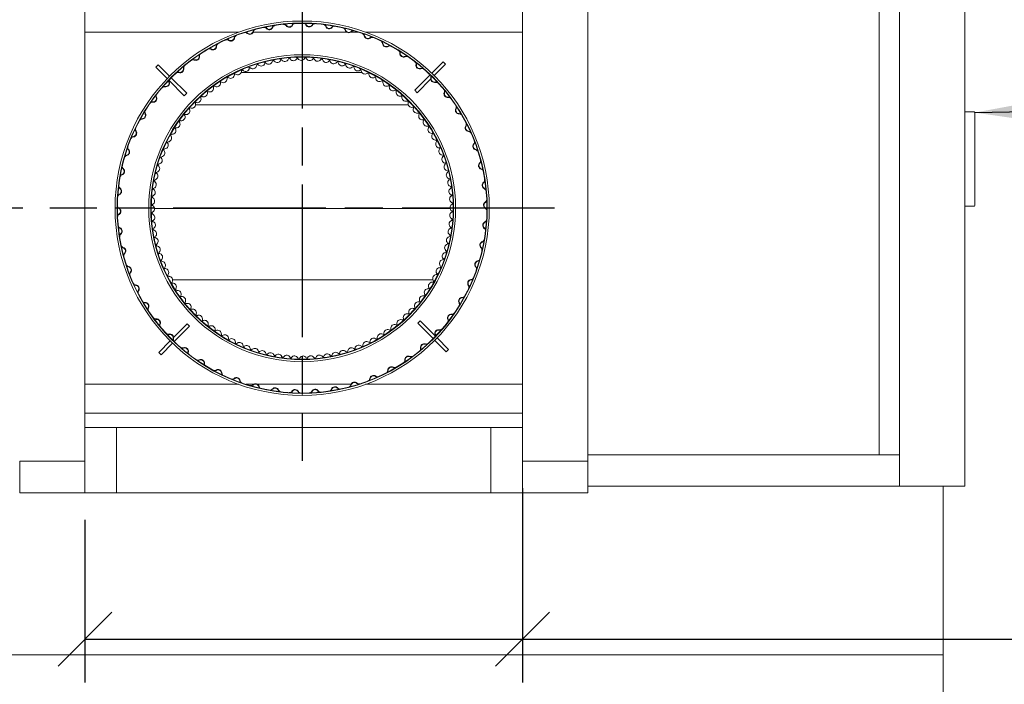
# Model space of a CAD drawing. Units: millimetres. Extents: x 448 to 11549, y -155 to 8201.
# Drawn here: x 1697 to 3160, y 6374 to 7361 of the extents above; entities that cross this region are included whole.
import ezdxf

# ---------------------------------------------------------------- set-up
doc = ezdxf.new("R2010")
doc.units = ezdxf.units.MM
doc.header["$LTSCALE"] = 40
doc.linetypes.add('CHAIN', pattern=[0.3543, 0.2362, -0.0295, 0.0591, -0.0295])
for name, color, linetype, lineweight in [('Center Mark(ISO)', 7, 'Continuous', 25), ('Dimensions(ISO)', 7, 'Continuous', 25), ('Symbols(ISO)', 7, 'Continuous', 25), ('Visible Edges(ISO)', 7, 'Continuous', 18)]:
    doc.layers.add(name, color=color, linetype=linetype, lineweight=lineweight)
doc.styles.add('warmington~0', font='ARIALN.TTF')
doc.dimstyles.new('warmington', dxfattribs={"dimscale": 40, "dimtxt": 2, "dimasz": 2, "dimexe": 1.6, "dimexo": 1, "dimgap": 0.5, "dimtad": 1, "dimdec": 0, "dimrnd": 1e-08, "dimzin": 0, "dimdsep": 46, "dimtxsty": 'warmington~0', "dimblk": 'OBLIQUE', "dimcen": 0.09, "dimclrd": 8, "dimclre": 8, "dimclrt": 8, "dimadec": 0, "dimazin": 0, "dimtfac": 1.75, "dimtdec": 1, "dimtmove": 0, "dimatfit": 3, "dimfxl": 1, "dimtolj": 1, "dimtzin": 0, "dimlwd": 25, "dimlwe": 25, "dimarcsym": 0})
doc.dimstyles.new('warmington$7', dxfattribs={"dimscale": 40, "dimtxt": 2, "dimasz": 2.5, "dimexe": 1.6, "dimexo": 1, "dimgap": 0.5, "dimtad": 1, "dimdec": 0, "dimrnd": 1e-08, "dimzin": 0, "dimdsep": 46, "dimtxsty": 'warmington~0', "dimblk": 'OBLIQUE', "dimcen": 0.09, "dimclrd": 7, "dimclre": 8, "dimclrt": 8, "dimadec": 0, "dimazin": 0, "dimtfac": 1.75, "dimtdec": 1, "dimtmove": 0, "dimatfit": 3, "dimfxl": 1, "dimtolj": 1, "dimtzin": 0, "dimlwd": 25, "dimlwe": 25, "dimarcsym": 0})

# ---------------------------------------------------------------- blocks, each defined once
blk = doc.blocks.new('_Oblique')
at = {"color": 0, "linetype": 'ByBlock', "lineweight": -2}
blk.add_line((-0.5, -0.5), (0.5, 0.5), dxfattribs=at)
blk = doc.blocks.new('*D14')
at = {"layer": 'Defpoints', "color": 0, "linetype": 'Continuous'}
for p in [(2444.5, 6705.8), (1794.5, 6658.8), (2444.5, 6441.3)]:
    blk.add_point(p, dxfattribs=at)
at = {"layer": 'Dimensions(ISO)', "color": 8, "linetype": 'Continuous', "lineweight": 25}
for p, q in [((2444.5, 6665.8), (2444.5, 6377.3)), ((1794.5, 6618.8), (1794.5, 6377.3)), ((1794.5, 6441.3), (2444.5, 6441.3)), ((2444.5, 6441.3), (3457, 6441.3))]:
    blk.add_line(p, q, dxfattribs=at)
at = {"layer": 'Dimensions(ISO)', "color": 8, "linetype": 'Continuous', "lineweight": 25, "xscale": 80, "yscale": 80, "zscale": 80, "rotation": 180}
blk.add_blockref('_Oblique', (1794.5, 6441.3), dxfattribs=at)
at = {"layer": 'Dimensions(ISO)', "color": 8, "linetype": 'Continuous', "lineweight": 25, "xscale": 80, "yscale": 80, "zscale": 80}
blk.add_blockref('_Oblique', (2444.5, 6441.3), dxfattribs=at)
at = {"layer": 'Dimensions(ISO)', "color": 8, "linetype": 'Continuous', "lineweight": 25, "insert": (3291.9, 6543), "char_height": 80, "attachment_point": 1, "style": 'warmington~0'}
blk.add_mtext('\\A1;650', dxfattribs=at)
blk = doc.blocks.new('*D18')
at = {"layer": 'Defpoints', "color": 0, "linetype": 'Continuous'}
for p in [(1742.2, 7081.4), (912.2, 6668.4), (1234.5, 6668.4)]:
    blk.add_point(p, dxfattribs=at)
at = {"layer": 'Dimensions(ISO)', "color": 8, "linetype": 'Continuous', "lineweight": 25}
for p, q in [((1702.2, 7081.4), (848.2, 7081.4)), ((912.2, 7081.4), (912.2, 6668.4)), ((1194.5, 6668.4), (848.2, 6668.4))]:
    blk.add_line(p, q, dxfattribs=at)
at = {"layer": 'Dimensions(ISO)', "color": 8, "linetype": 'Continuous', "lineweight": 25, "xscale": 80, "yscale": 80, "zscale": 80}
for p, rotation in [((912.2, 7081.4), 90), ((912.2, 6668.4), 270)]:
    blk.add_blockref('_Oblique', p, dxfattribs=dict(at, rotation=rotation))
at = {"layer": 'Dimensions(ISO)', "color": 8, "linetype": 'Continuous', "lineweight": 25, "insert": (810.8, 6808.8), "char_height": 80, "attachment_point": 1, "rotation": 90, "style": 'warmington~0'}
blk.add_mtext('\\A1; \\fArial Narrow|b0|i0;\\H79.4904;387', dxfattribs=at)

msp = doc.modelspace()

# ---------------------------------------------------------------- linework, layer by layer
at = {"layer": 'Center Mark(ISO)', "linetype": 'CHAIN', "ltscale": 23.990969}
for p, q in [((2117.2, 7456.4), (2117.2, 6706.4)), ((2492.2, 7081.4), (1742.2, 7081.4))]:
    msp.add_line(p, q, dxfattribs=at)
at = {"layer": 'Visible Edges(ISO)'}
for p, q in [((3004.5, 7468.4), (3004.5, 6668.4)), ((3101.5, 7468.4), (3101.5, 6668.4)), ((2541.5, 7455.8), (2541.5, 6705.8)), ((2974.5, 7438.4), (2974.5, 6715.4)), ((1794.5, 7405.8), (1794.5, 6755.8)), ((2444.5, 7405.8), (2444.5, 6755.8)), ((1864.5, 7342.9), (1794.5, 7342.9)), ((1864.5, 7342.9), (1868.1, 7342.9)), ((1868.1, 7342.9), (2022.8, 7342.9)), ((2044.4, 7342.9), (2183.4, 7342.9)), ((2189.6, 7342.9), (2200.5, 7342.9)), ((2211.5, 7342.9), (2366.3, 7342.9)), ((2369.9, 7342.9), (2366.3, 7342.9)), ((2444.5, 7342.9), (2369.9, 7342.9)), ((1903.1, 7294.5), (1899.6, 7291)), ((1899.6, 7291), (1916.7, 7273.9)), ((1920.2, 7277.5), (1903.1, 7294.5)), ((2326.8, 7298.9), (2309.7, 7281.9)), ((2313.3, 7278.4), (2330.3, 7295.4)), ((2330.3, 7295.4), (2326.8, 7298.9)), ((1919.7, 7270.9), (1942, 7248.5)), ((1945.6, 7252.1), (1922.7, 7275)), ((2026.5, 7282.9), (2205.9, 7282.9)), ((2307.2, 7279.4), (2284.4, 7256.5)), ((2287.9, 7253), (2308.2, 7273.3)), ((2287.9, 7253), (2284.4, 7256.5)), ((1945.6, 7252.1), (1942, 7248.5)), ((2274.8, 7234.9), (1958.8, 7234.9)), ((3115.5, 7224.4), (3101.5, 7224.4)), ((3116.5, 7085.4), (3116.5, 7223.4)), ((1897.7, 7080.9), (2336.8, 7080.9)), ((3101.5, 7084.4), (3115.5, 7084.4)), ((1924.6, 6974.9), (2311.6, 6974.9)), ((1946.5, 6909.7), (1926.2, 6889.4)), ((1927.2, 6883.4), (1950, 6906.2)), ((1946.5, 6909.7), (1950, 6906.2)), ((2288.8, 6910.6), (2292.3, 6914.2)), ((2288.8, 6910.6), (2311.7, 6887.7)), ((2314.7, 6891.9), (2292.3, 6914.2)), ((1921.1, 6884.3), (1904, 6867.3)), ((1907.6, 6863.8), (1924.6, 6880.8)), ((2314.2, 6885.2), (2331.2, 6868.2)), ((2334.8, 6871.8), (2317.7, 6888.8)), ((1904, 6867.3), (1907.6, 6863.8)), ((2331.2, 6868.2), (2334.8, 6871.8)), ((1794.5, 6819.9), (1864.5, 6819.9)), ((1864.5, 6819.9), (1868.1, 6819.9)), ((2022.8, 6819.9), (1868.1, 6819.9)), ((2044.8, 6819.9), (2033.9, 6819.9)), ((2189.9, 6819.9), (2051, 6819.9)), ((2366.3, 6819.9), (2211.5, 6819.9)), ((2369.9, 6819.9), (2366.3, 6819.9)), ((2369.9, 6819.9), (2444.5, 6819.9)), ((1794.5, 6776.9), (2444.5, 6776.9)), ((1841.5, 6755.8), (1794.5, 6755.8)), ((1794.5, 6755.8), (1794.5, 6658.8)), ((1841.5, 6755.8), (2397.5, 6755.8)), ((1841.5, 6658.8), (1841.5, 6755.8)), ((2444.5, 6755.8), (2397.5, 6755.8)), ((2397.5, 6755.8), (2397.5, 6658.8)), ((2444.5, 6658.8), (2444.5, 6755.8)), ((3004.5, 6715.4), (2541.5, 6715.4)), ((3004.5, 6668.4), (3004.5, 6715.4)), ((1697.5, 6705.8), (1697.5, 6658.8)), ((1794.5, 6705.8), (1697.5, 6705.8)), ((1794.5, 6658.8), (1794.5, 6705.8)), ((2444.5, 6705.8), (2444.5, 6658.8)), ((2541.5, 6705.8), (2444.5, 6705.8)), ((2541.5, 6658.8), (2541.5, 6705.8)), ((1697.5, 6658.8), (1794.5, 6658.8)), ((1794.5, 6658.8), (1841.5, 6658.8)), ((1841.5, 6658.8), (2397.5, 6658.8)), ((2397.5, 6658.8), (2444.5, 6658.8)), ((2444.5, 6658.8), (2541.5, 6658.8)), ((3004.5, 6668.4), (2541.5, 6668.4)), ((3004.5, 6668.4), (3101.5, 6668.4)), ((3069.5, 6668.4), (3069.5, 6418.4)), ((3069.5, 6418.4), (1169.5, 6418.4)), ((1169.5, 6418.4), (3069.5, 6418.4)), ((3069.5, 6418.4), (3069.5, 5858.4))]:
    msp.add_line(p, q, dxfattribs=at)
for radius in [278, 275, 274.5, 228, 225, 224.4]:
    msp.add_circle((2117.2, 7081.4), radius, dxfattribs=at)
for centre, radius, start, end in [((2039.4, 7345.1), 5.55, 227.3461, 345.5334), ((2039.4, 7345.1), 5, 227.3461, 345.5334), ((2049, 7342.6), 5, 131.9864, 165.5334), ((2049, 7342.6), 4.45, 104.6187, 165.5334), ((2060.8, 7345.4), 4.45, 41.1392, 102.0539), ((2060.8, 7345.4), 5, 41.1392, 74.6863), ((2068.3, 7352), 5.55, 221.1392, 339.3265), ((2068.3, 7352), 5, 221.1392, 339.3265), ((2077.7, 7348.5), 5, 125.7795, 159.3265), ((2077.7, 7348.5), 4.45, 98.4118, 159.3265), ((2089.7, 7350), 4.45, 34.9323, 95.847), ((2089.7, 7350), 5, 34.9323, 68.4794), ((2097.9, 7355.7), 5.55, 214.9323, 333.1196), ((2097.9, 7355.7), 5, 214.9323, 333.1196), ((2106.8, 7351.2), 5, 119.5726, 153.1196), ((2106.8, 7351.2), 4.45, 92.2049, 153.1196), ((2118.9, 7351.4), 4.45, 28.7254, 89.6401), ((2118.9, 7351.4), 5, 28.7254, 62.2725), ((2127.7, 7356.2), 5.55, 208.7254, 326.9127), ((2127.7, 7356.2), 5, 208.7254, 326.9127), ((2136, 7350.7), 5, 113.3657, 146.9127), ((2136, 7350.7), 4.45, 85.998, 146.9127), ((2148.1, 7349.6), 4.45, 22.5185, 83.4332), ((2148.1, 7349.6), 5, 22.5185, 56.0656), ((2157.3, 7353.4), 5.55, 202.5185, 320.7058), ((2157.3, 7353.4), 5, 202.5185, 320.7058), ((2165, 7347.1), 5, 107.1588, 140.7058), ((2165, 7347.1), 4.45, 79.7911, 140.7058), ((2176.9, 7344.7), 4.45, 16.3116, 77.2263), ((2176.9, 7344.7), 5, 16.3116, 49.8587), ((2186.5, 7347.5), 5.55, 196.3116, 314.4989), ((2186.5, 7347.5), 5, 196.3116, 314.4989), ((2193.5, 7340.4), 5, 100.9519, 134.4989), ((2193.5, 7340.4), 4.45, 73.5842, 134.4989), ((2005.4, 7327.1), 4.45, 53.553, 114.4677), ((2005.4, 7327.1), 5, 53.553, 87.1001), ((2011.3, 7335.2), 5.55, 233.553, 351.7403), ((2011.3, 7335.2), 5, 233.553, 351.7403), ((2021.2, 7333.7), 5, 138.1933, 171.7403), ((2021.2, 7333.7), 4.45, 110.8256, 171.7403), ((2032.6, 7337.8), 4.45, 47.3461, 108.2608), ((2032.6, 7337.8), 5, 47.3461, 80.8932), ((2205, 7336.7), 4.45, 10.1047, 71.0194), ((2205, 7336.7), 5, 10.1047, 43.6518), ((2214.9, 7338.4), 5.55, 190.1047, 308.292), ((2214.9, 7338.4), 5, 190.1047, 308.292), ((2221, 7330.6), 5, 94.745, 128.292), ((2221, 7330.6), 4.45, 67.3773, 128.292), ((2232.1, 7325.7), 4.45, 3.8978, 64.8125), ((1979.4, 7313.6), 4.45, 59.7599, 120.6746), ((1979.4, 7313.6), 5, 59.7599, 93.307), ((1984.5, 7322.2), 5.55, 239.7599, 357.9472), ((1984.5, 7322.2), 5, 239.7599, 357.9472), ((1994.5, 7321.9), 5, 144.4002, 177.9472), ((1994.5, 7321.9), 4.45, 117.0325, 177.9472), ((2232.1, 7325.7), 5, 3.8978, 37.4449), ((2242.1, 7326.4), 5.55, 183.8978, 302.0851), ((2242.1, 7326.4), 5, 183.8978, 302.0851), ((2247.4, 7317.9), 5, 88.5381, 122.0851), ((2247.4, 7317.9), 4.45, 61.1704, 122.0851), ((2257.8, 7311.8), 4.45, 357.6909, 58.6056), ((2257.8, 7311.8), 5, 357.6909, 31.238), ((1955.1, 7297.3), 4.45, 65.9668, 126.8815), ((1955.1, 7297.3), 5, 65.9668, 99.5139), ((1959.2, 7306.5), 5.55, 245.9668, 4.1541), ((1959.2, 7306.5), 5, 245.9668, 4.1541), ((1969.2, 7307.2), 5, 150.6071, 184.1541), ((1969.2, 7307.2), 4.45, 123.2394, 184.1541), ((2076.9, 7297.6), 4.45, 100.5506, 161.672), ((2072.4, 7296.8), 4.45, 40.6157, 70.3537), ((2080, 7303.3), 5.55, 220.6157, 338.3978), ((2083.5, 7298.8), 4.45, 37.683, 98.8044), ((2089.3, 7299.6), 4.45, 139.2823, 158.3978), ((2091.4, 7304.9), 5.55, 217.683, 335.4651), ((2100.5, 7300.7), 4.45, 94.3437, 155.4651), ((2096, 7300.3), 4.45, 34.4088, 64.1468), ((2104.2, 7306), 5.55, 214.4088, 332.1909), ((2107.2, 7301.1), 4.45, 31.4761, 92.5975), ((2113.1, 7301.3), 4.45, 133.0754, 152.1909), ((2115.7, 7306.4), 5.55, 211.4761, 329.2582), ((2124.3, 7301.2), 4.45, 88.1368, 149.2582), ((2119.8, 7301.3), 4.45, 28.2019, 57.94), ((2128.6, 7306.1), 5.55, 208.2019, 325.984), ((2131, 7300.9), 4.45, 25.2692, 86.3906), ((2136.9, 7300.5), 4.45, 126.8685, 145.984), ((2140.1, 7305.2), 5.55, 205.2692, 323.0513), ((2148.1, 7299.2), 4.45, 81.9299, 143.0513), ((2143.6, 7299.8), 4.45, 21.995, 51.7331), ((2152.8, 7303.5), 5.55, 201.995, 319.7771), ((2154.7, 7298.1), 4.45, 19.0623, 80.1837), ((2160.5, 7297.1), 4.45, 120.6616, 139.7771), ((2267.8, 7311.4), 5.55, 177.6909, 295.8782), ((2267.8, 7311.4), 5, 177.6909, 295.8782), ((2272.2, 7302.4), 5, 82.3312, 115.8782), ((2272.2, 7302.4), 4.45, 54.9635, 115.8782), ((1935.8, 7288.1), 5.55, 252.1737, 10.361), ((1935.8, 7288.1), 5, 252.1737, 10.361), ((1945.6, 7289.9), 5, 156.814, 190.361), ((1945.6, 7289.9), 4.45, 129.4463, 190.361), ((2031.4, 7283.9), 4.45, 112.9644, 174.0858), ((2027.2, 7282.1), 4.45, 53.0294, 82.7675), ((2033.2, 7290.1), 5.55, 233.0294, 350.8116), ((2037.6, 7286.4), 4.45, 50.0968, 111.2182), ((2043.1, 7288.5), 4.45, 151.6961, 170.8116), ((2044, 7294.1), 5.55, 230.0968, 347.8789), ((2053.8, 7292), 4.45, 106.7575, 167.8789), ((2049.4, 7290.7), 4.45, 46.8226, 76.5606), ((2056.3, 7298), 5.55, 226.8226, 344.6047), ((2060.2, 7293.9), 4.45, 43.8899, 105.0113), ((2065.9, 7295.3), 4.45, 145.4892, 164.6047), ((2067.4, 7300.8), 5.55, 223.8899, 341.672), ((2164.1, 7301.4), 5.55, 199.0623, 316.8444), ((2171.4, 7294.6), 4.45, 75.723, 136.8444), ((2167, 7295.6), 4.45, 15.7881, 45.5262), ((2176.6, 7298.4), 5.55, 195.7881, 313.5702), ((2177.9, 7292.8), 4.45, 12.8554, 73.9768), ((2183.5, 7291.1), 4.45, 114.4547, 133.5702), ((2187.7, 7295), 5.55, 192.8554, 310.6376), ((2194.2, 7287.4), 4.45, 69.5161, 130.6376), ((2189.9, 7289), 4.45, 9.5812, 39.3193), ((2199.8, 7290.7), 5.55, 189.5812, 307.3633), ((2200.4, 7285), 4.45, 6.6485, 67.77), ((2205.8, 7282.7), 4.45, 108.2478, 127.3633), ((2210.4, 7286.2), 5.55, 186.6485, 304.4307), ((2281.9, 7295.3), 4.45, 351.484, 52.3988), ((2291.8, 7293.8), 5.55, 171.484, 289.6713), ((2281.9, 7295.3), 5, 351.484, 25.0311), ((2291.8, 7293.8), 5, 171.484, 289.6713), ((2295.2, 7284.4), 5, 76.1243, 109.6713), ((2295.2, 7284.4), 4.45, 48.7566, 109.6713), ((1924.1, 7270.1), 5, 163.0209, 196.5679), ((1924.1, 7270.1), 4.45, 135.6532, 196.5679), ((1932.7, 7278.5), 4.45, 72.1737, 133.0884), ((1932.7, 7278.5), 5, 72.1737, 105.7207), ((2000, 7273.4), 5.55, 242.5106, 0.2927), ((2010, 7273.5), 4.45, 119.1713, 180.2927), ((2006, 7271.2), 4.45, 59.2363, 88.9744), ((2011.1, 7279.8), 5.55, 239.2363, 357.0185), ((2015.9, 7276.6), 4.45, 56.3037, 117.4251), ((2021.1, 7279.3), 4.45, 157.903, 177.0185), ((2021.4, 7285), 5.55, 236.3037, 354.0858), ((2216, 7277.9), 4.45, 63.3092, 124.4307), ((2211.9, 7279.9), 4.45, 3.3743, 33.1124), ((2221.9, 7280.5), 5.55, 183.3743, 301.1564), ((2222, 7274.8), 4.45, 0.4416, 61.5631), ((2227.1, 7272), 4.45, 102.0409, 121.1564), ((2232, 7274.9), 5.55, 180.4416, 298.2238), ((2236.7, 7266.1), 4.45, 57.1023, 118.2238), ((2232.8, 7268.5), 4.45, 357.1674, 26.9055), ((2304.1, 7276.2), 4.45, 345.2772, 46.1919), ((2313.8, 7273.7), 5.55, 165.2772, 283.4644), ((2304.1, 7276.2), 5, 345.2772, 18.8242), ((2313.8, 7273.7), 5, 165.2772, 283.4644), ((1912.5, 7257.4), 4.45, 78.3806, 139.2953), ((1912.5, 7257.4), 5, 78.3806, 111.9276), ((1914.5, 7267.2), 5.55, 258.3806, 16.5679), ((1914.5, 7267.2), 5, 258.3806, 16.5679), ((1979.9, 7259.6), 5.55, 248.7175, 6.4996), ((1989.8, 7260.7), 4.45, 125.3782, 186.4996), ((1986.1, 7258.1), 4.45, 65.4432, 95.1813), ((1990.3, 7267.2), 5.55, 245.4432, 3.2254), ((1995.3, 7264.5), 4.45, 62.5106, 123.632), ((2000.3, 7267.7), 4.45, 164.1099, 183.2254), ((2242.8, 7268), 5.55, 177.1674, 294.9495), ((2242.3, 7262.4), 4.45, 354.2347, 55.3562), ((2247, 7259), 4.45, 95.834, 114.9495), ((2252.2, 7261.3), 5.55, 174.2347, 292.0169), ((2256, 7252.1), 4.45, 50.8954, 112.0169), ((2252.4, 7254.9), 4.45, 350.9605, 20.6986), ((2316.1, 7263.9), 5, 69.9174, 103.4644), ((2316.1, 7263.9), 4.45, 42.5497, 103.4644), ((2324.1, 7254.9), 4.45, 339.0703, 39.985), ((2324.1, 7254.9), 5, 339.0703, 12.6173), ((1895.6, 7244.2), 5.55, 264.5875, 22.7748), ((1895.6, 7244.2), 5, 264.5875, 22.7748), ((1904.8, 7248.1), 5, 169.2277, 202.7748), ((1904.8, 7248.1), 4.45, 141.8601, 202.7748), ((1961.4, 7243.7), 5.55, 254.9244, 12.7065), ((1971.2, 7245.9), 4.45, 131.5851, 192.7065), ((1967.8, 7242.9), 4.45, 71.6501, 101.3882), ((1970.9, 7252.3), 5.55, 251.6501, 9.4323), ((1976.3, 7250.3), 4.45, 68.7175, 129.8389), ((1980.8, 7254), 4.45, 170.3168, 189.4323), ((2262.3, 7253.3), 5.55, 170.9605, 288.7426), ((2261.1, 7247.8), 4.45, 348.0278, 49.1493), ((2265.5, 7243.9), 4.45, 89.6271, 108.7426), ((2270.9, 7245.7), 5.55, 168.0278, 285.81), ((2333.4, 7251.3), 5.55, 159.0703, 277.2576), ((2333.4, 7251.3), 5, 159.0703, 277.2576), ((2334.7, 7241.4), 5, 63.7105, 97.2576), ((2334.7, 7241.4), 4.45, 36.3428, 97.2576), ((1894.7, 7234.3), 4.45, 84.5875, 145.5022), ((1894.7, 7234.3), 5, 84.5875, 118.1345), ((1944.8, 7225.9), 5.55, 261.1313, 18.9134), ((1954.2, 7229.2), 4.45, 137.792, 198.9134), ((1951.2, 7225.8), 4.45, 77.857, 107.5951), ((1953.3, 7235.5), 5.55, 257.857, 15.6392), ((1958.8, 7234.1), 4.45, 74.9244, 136.0458), ((1962.9, 7238.2), 4.45, 176.5236, 195.6392), ((2273.6, 7236.1), 4.45, 44.6885, 105.81), ((2280, 7236.7), 5.55, 164.7536, 282.5357), ((2270.4, 7239.3), 4.45, 344.7536, 14.4917), ((2282.2, 7226.9), 4.45, 83.4202, 102.5357), ((2278.2, 7231.2), 4.45, 341.8209, 42.9424), ((2287.7, 7228.1), 5.55, 161.8209, 279.6031), ((2350.5, 7226.9), 5.55, 152.8634, 271.0507), ((2341.6, 7231.5), 4.45, 332.8634, 33.7781), ((2350.5, 7226.9), 5, 152.8634, 271.0507), ((2341.6, 7231.5), 5, 332.8634, 6.4104), ((1879.4, 7209.3), 4.45, 90.7944, 151.7091), ((1879.4, 7209.3), 5, 90.7944, 124.3414), ((1879.3, 7219.3), 5.55, 270.7944, 28.9817), ((1879.3, 7219.3), 5, 270.7944, 28.9817), ((1888.1, 7224.2), 5, 175.4346, 208.9817), ((1888.1, 7224.2), 4.45, 148.067, 208.9817), ((1939.2, 7210.7), 4.45, 143.9989, 205.1203), ((1937.6, 7216.9), 5.55, 264.0639, 21.8461), ((1943.2, 7216), 4.45, 81.1313, 142.2527), ((1946.9, 7220.6), 4.45, 182.7305, 201.8461), ((2289.4, 7218.3), 4.45, 38.4816, 99.6031), ((2295.8, 7218.1), 5.55, 158.5467, 276.3288), ((2286.5, 7221.8), 4.45, 338.5467, 8.2848), ((2296.9, 7208.2), 4.45, 77.2133, 96.3288), ((2293.5, 7212.9), 4.45, 335.614, 36.7355), ((2350.7, 7216.9), 5, 57.5036, 91.0507), ((2350.7, 7216.9), 4.45, 30.1359, 91.0507), ((3115.5, 7223.4), 1, 0, 90), ((1874, 7198.6), 5, 181.6415, 215.1886), ((1874, 7198.6), 4.45, 154.2739, 215.1886), ((1924, 7196.7), 5.55, 270.2708, 28.053), ((1929.7, 7196.4), 4.45, 87.3382, 148.4596), ((1932.8, 7201.4), 4.45, 188.9374, 208.053), ((1930.2, 7206.4), 5.55, 267.3382, 25.1203), ((1936.6, 7207), 4.45, 84.0639, 113.802), ((2302.6, 7208.8), 5.55, 155.614, 273.3962), ((2303.2, 7198.8), 4.45, 32.2747, 93.3962), ((2309.6, 7198), 5.55, 152.3398, 270.1219), ((2300.7, 7202.7), 4.45, 332.3398, 2.0779), ((2364.9, 7200.8), 5.55, 146.6565, 264.8438), ((2364.9, 7200.8), 5, 146.6565, 264.8438), ((2356.5, 7206.3), 4.45, 326.6565, 27.5712), ((2356.5, 7206.3), 5, 326.6565, 0.2035), ((1867, 7182.9), 4.45, 97.0013, 157.916), ((1867, 7182.9), 5, 97.0013, 130.5483), ((1865.8, 7192.8), 5, 277.0013, 35.1886), ((1865.8, 7192.8), 5.55, 277.0013, 35.1886), ((1917.7, 7185.5), 5.55, 273.5451, 31.3272), ((1926.3, 7190.7), 4.45, 150.2058, 211.3272), ((1924, 7186.7), 4.45, 90.2708, 120.0089), ((2309.6, 7188), 4.45, 71.0064, 90.1219), ((2315.3, 7188), 5.55, 149.4071, 267.1893), ((2306.7, 7193.1), 4.45, 329.4071, 30.5286), ((2364, 7190.9), 5, 51.2967, 84.8438), ((2364, 7190.9), 4.45, 23.9291, 84.8438), ((1855.2, 7165), 5, 283.2082, 41.3955), ((1855.2, 7165), 5.55, 283.2082, 41.3955), ((1862.7, 7171.6), 5, 187.8484, 221.3955), ((1862.7, 7171.6), 4.45, 160.4808, 221.3955), ((1915.6, 7169.4), 4.45, 156.4126, 217.5341), ((1913.8, 7165.2), 4.45, 96.4777, 126.2158), ((1912.7, 7175.1), 5.55, 276.4777, 34.2599), ((1918.3, 7175.5), 4.45, 93.5451, 154.6665), ((1920.9, 7180.8), 4.45, 195.1443, 214.2599), ((2314.8, 7178), 4.45, 26.0678, 87.1893), ((2321.1, 7176.5), 5.55, 146.1329, 263.9151), ((2312.8, 7182.1), 4.45, 326.1329, 355.871), ((2325.7, 7166), 5.55, 143.2002, 260.9824), ((2320, 7166.6), 4.45, 64.7995, 83.9151), ((2317.7, 7172), 4.45, 323.2002, 24.3217), ((2376.3, 7173.4), 5.55, 140.4496, 258.6369), ((2376.3, 7173.4), 5, 140.4496, 258.6369), ((2368.6, 7179.7), 4.45, 320.4496, 21.3643), ((2368.6, 7179.7), 5, 320.4496, 353.9966), ((2374.4, 7163.5), 5, 45.0898, 78.6369), ((1857.5, 7155.2), 4.45, 103.2082, 164.1229), ((1857.5, 7155.2), 5, 103.2082, 136.7552), ((1903.7, 7152.5), 5.55, 282.6846, 40.4668), ((1909.3, 7153.4), 4.45, 99.7519, 160.8734), ((1911.3, 7159), 4.45, 201.3512, 220.4668), ((1907.6, 7163.3), 5.55, 279.7519, 37.5341), ((2330.2, 7153.9), 5.55, 139.926, 257.7082), ((2324.1, 7156.1), 4.45, 19.8609, 80.9824), ((2322.5, 7160.4), 4.45, 319.926, 349.6641), ((2374.4, 7163.5), 4.45, 17.7222, 78.6369), ((1847.7, 7136.1), 5, 289.4151, 47.6024), ((1847.7, 7136.1), 5.55, 289.4151, 47.6024), ((1854.4, 7143.5), 5, 194.0553, 227.6024), ((1854.4, 7143.5), 4.45, 166.6877, 227.6024), ((1900, 7140.2), 5.55, 285.9588, 43.741), ((1907.2, 7147.1), 4.45, 162.6195, 223.741), ((1905.9, 7142.7), 4.45, 102.6846, 132.4227), ((2333.6, 7142.9), 5.55, 136.9933, 254.7755), ((2328, 7144.2), 4.45, 58.5926, 77.7082), ((2326.3, 7149.8), 4.45, 316.9933, 18.1148), ((2384.8, 7144.8), 5.55, 134.2427, 252.43), ((2384.8, 7144.8), 5, 134.2427, 252.43), ((2377.8, 7152), 4.45, 314.2427, 15.1574), ((2377.8, 7152), 5, 314.2427, 347.7897), ((2381.8, 7135.3), 4.45, 11.5153, 72.43), ((2381.8, 7135.3), 5, 38.8829, 72.43), ((1851, 7126.7), 4.45, 109.4151, 170.3298), ((1851, 7126.7), 5, 109.4151, 142.9621), ((1901.4, 7124), 4.45, 168.8264, 229.9479), ((1902.8, 7130.5), 4.45, 105.9588, 167.0803), ((1897.3, 7129), 5.55, 288.8915, 46.6737), ((1904.1, 7136.2), 4.45, 207.5581, 226.6737), ((2336.8, 7130.5), 5.55, 133.7191, 251.5013), ((2331, 7133.3), 4.45, 13.654, 74.7755), ((2329.9, 7137.7), 4.45, 313.7191, 343.4572), ((2333.6, 7121), 4.45, 52.3857, 71.5013), ((2332.5, 7126.8), 4.45, 310.7864, 11.9079), ((1849.3, 7114.8), 5, 200.2622, 233.8093), ((1849.3, 7114.8), 4.45, 172.8946, 233.8093), ((1843.4, 7106.7), 5, 295.622, 53.8093), ((1843.4, 7106.7), 5.55, 295.622, 53.8093), ((1898.7, 7107.1), 4.45, 112.1657, 173.2872), ((1899.5, 7112.9), 4.45, 213.765, 232.8806), ((1894.9, 7116.3), 5.55, 292.1657, 49.9479), ((1900.5, 7119.5), 4.45, 108.8915, 138.6296), ((2339, 7119.2), 5.55, 130.7864, 248.5686), ((2340.8, 7106.5), 5.55, 127.5122, 245.2944), ((2335.3, 7109.9), 4.45, 7.4471, 68.5686), ((2334.7, 7114.4), 4.45, 307.5122, 337.2503), ((2390.1, 7115.5), 5.55, 128.0358, 246.2231), ((2390.1, 7115.5), 5, 128.0358, 246.2231), ((2383.9, 7123.4), 4.45, 308.0358, 8.9505), ((2383.9, 7123.4), 5, 308.0358, 341.5828), ((2386, 7106.3), 4.45, 5.3084, 66.2231), ((2386, 7106.3), 5, 32.676, 66.2231), ((1847.7, 7097.7), 4.45, 115.622, 176.5367), ((1847.7, 7097.7), 5, 115.622, 149.169), ((1898, 7100.4), 4.45, 175.0333, 236.1548), ((1897.7, 7095.9), 4.45, 115.0984, 144.8365), ((1892.4, 7092.1), 5.55, 298.3726, 56.1548), ((1893.4, 7104.9), 5.55, 295.0984, 52.8806), ((2341.8, 7095), 5.55, 124.5795, 242.3617), ((2336.6, 7097.4), 4.45, 46.1788, 65.2944), ((2336.1, 7103.2), 4.45, 304.5795, 5.701), ((1847.2, 7085.6), 5, 206.4691, 240.0162), ((1847.2, 7085.6), 4.45, 179.1015, 240.0162), ((1842.2, 7076.9), 5, 301.8289, 60.0162), ((1842.2, 7076.9), 5.55, 301.8289, 60.0162), ((1897.2, 7083.3), 4.45, 118.3726, 179.4941), ((1897.3, 7089.2), 4.45, 219.9719, 239.0875), ((1892.2, 7080.6), 5.55, 301.3053, 59.0875), ((2342.2, 7082.1), 5.55, 121.3053, 239.0875), ((2337.1, 7086.1), 4.45, 1.2402, 62.3617), ((2337, 7090.7), 4.45, 301.3053, 331.0434), ((2392.2, 7085.8), 5.55, 121.8289, 240.0162), ((2392.2, 7085.8), 5, 121.8289, 240.0162), ((2386.9, 7094.3), 4.45, 301.8289, 2.7436), ((2387.2, 7077.1), 4.45, 359.1015, 60.0162), ((2386.9, 7094.3), 5, 301.8289, 335.3759), ((2387.2, 7077.1), 5, 26.4691, 60.0162), ((3115.5, 7085.4), 1, 270, 0), ((1847.5, 7068.4), 5, 121.8289, 155.3759), ((1847.5, 7068.4), 4.45, 121.8289, 182.7436), ((1897.2, 7076.6), 4.45, 181.2402, 242.3617), ((1897.4, 7072), 4.45, 121.3053, 151.0434), ((1892.6, 7067.7), 5.55, 304.5795, 62.3617), ((2341.9, 7070.6), 5.55, 118.3726, 236.1548), ((2336.4, 7062.3), 4.45, 355.0333, 56.1548), ((2337.2, 7079.4), 4.45, 298.3726, 359.4941), ((2337.1, 7073.6), 4.45, 39.9719, 59.0875), ((1848.3, 7056.4), 4.45, 185.3084, 246.2231), ((1848.3, 7056.4), 5, 212.676, 246.2231), ((1844.3, 7047.2), 5, 308.0358, 66.2231), ((1844.3, 7047.2), 5.55, 308.0358, 66.2231), ((1898.3, 7059.5), 4.45, 124.5795, 185.701), ((1899, 7052.8), 4.45, 187.4471, 248.5686), ((1897.8, 7065.4), 4.45, 226.1788, 245.2944), ((1899.7, 7048.3), 4.45, 127.5122, 157.2503), ((1893.6, 7056.3), 5.55, 307.5122, 65.2944), ((2339.5, 7046.4), 5.55, 112.1657, 229.9479), ((2341, 7057.8), 5.55, 115.0984, 232.8806), ((2335.7, 7055.6), 4.45, 292.1657, 353.2872), ((2334.9, 7049.8), 4.45, 33.765, 52.8806), ((2336.7, 7066.9), 4.45, 295.0984, 324.8365), ((2391, 7056), 5.55, 115.622, 233.8093), ((2391, 7056), 5, 115.622, 233.8093), ((2385.1, 7048), 4.45, 352.8946, 53.8093), ((2385.1, 7048), 5, 20.2622, 53.8093), ((2386.7, 7065), 4.45, 295.622, 356.5367), ((2386.7, 7065), 5, 295.622, 329.169), ((1850.5, 7039.4), 5, 128.0358, 161.5828), ((1850.5, 7039.4), 4.45, 128.0358, 188.9505), ((1895.4, 7043.5), 5.55, 310.7864, 68.5686), ((1901.9, 7036), 4.45, 130.7864, 191.9079), ((1900.8, 7041.7), 4.45, 232.3857, 251.5013), ((1897.6, 7032.2), 5.55, 313.7191, 71.5013), ((2337.1, 7033.7), 5.55, 108.8915, 226.6737), ((2333.9, 7043.2), 4.45, 288.8915, 318.6296), ((2333, 7038.7), 4.45, 348.8264, 49.9479), ((1852.6, 7027.5), 4.45, 191.5153, 252.43), ((1852.6, 7027.5), 5, 218.8829, 252.43), ((1849.6, 7017.9), 5, 314.2427, 72.43), ((1849.6, 7017.9), 5.55, 314.2427, 72.43), ((1903.4, 7029.4), 4.45, 193.654, 254.7755), ((1904.5, 7025), 4.45, 133.7191, 163.4572), ((1900.8, 7019.8), 5.55, 316.9933, 74.7755), ((2334.4, 7022.6), 5.55, 105.9588, 223.741), ((2331.6, 7032.2), 4.45, 285.9588, 347.0803), ((2330.2, 7026.5), 4.45, 27.5581, 46.6737), ((2386.7, 7026.6), 5.55, 109.4151, 227.6024), ((2386.7, 7026.6), 5, 109.4151, 227.6024), ((2379.9, 7019.2), 4.45, 346.6877, 47.6024), ((2379.9, 7019.2), 5, 14.0553, 47.6024), ((2383.4, 7036), 4.45, 289.4151, 350.3298), ((2383.4, 7036), 5, 289.4151, 322.9621), ((1856.6, 7010.8), 5, 134.2427, 167.7897), ((1856.6, 7010.8), 4.45, 134.2427, 195.1574), ((1908.1, 7013), 4.45, 136.9933, 198.1148), ((1906.3, 7018.6), 4.45, 238.5926, 257.7082), ((1904.2, 7008.8), 5.55, 319.926, 77.7082), ((2330.7, 7010.2), 5.55, 102.6846, 220.4668), ((2325, 7009.3), 4.45, 279.7519, 340.8734), ((2328.5, 7020), 4.45, 282.6846, 312.4227), ((2327.1, 7015.6), 4.45, 342.6195, 43.741), ((1860, 6999.2), 4.45, 197.7222, 258.6369), ((1860, 6999.2), 5, 225.0898, 258.6369), ((1858, 6989.4), 5, 320.4496, 78.6369), ((1858, 6989.4), 5.55, 320.4496, 78.6369), ((1910.3, 7006.6), 4.45, 199.8609, 260.9824), ((1911.9, 7002.3), 4.45, 139.926, 169.6641), ((1908.7, 6996.7), 5.55, 323.2002, 80.9824), ((1916.7, 6990.8), 4.45, 143.2002, 204.3217), ((2321.7, 6987.6), 5.55, 96.4777, 214.2599), ((2320.6, 6997.5), 4.45, 276.4777, 306.2158), ((2326.7, 6999.4), 5.55, 99.7519, 217.5341), ((2318.8, 6993.3), 4.45, 336.4126, 37.5341), ((2323, 7003.8), 4.45, 21.3512, 40.4668), ((2379.2, 6997.8), 5.55, 103.2082, 221.3955), ((2379.2, 6997.8), 5, 103.2082, 221.3955), ((2371.7, 6991.1), 4.45, 340.4808, 41.3955), ((2371.7, 6991.1), 5, 7.8484, 41.3955), ((2376.9, 7007.5), 4.45, 283.2082, 344.1229), ((2376.9, 7007.5), 5, 283.2082, 316.7552), ((1865.7, 6983), 5, 140.4496, 173.9966), ((1865.7, 6983), 4.45, 140.4496, 201.3643), ((1914.4, 6996.1), 4.45, 244.7995, 263.9151), ((1913.3, 6986.2), 5.55, 326.1329, 83.9151), ((1919.6, 6984.7), 4.45, 206.0678, 267.1893), ((1921.6, 6980.6), 4.45, 146.1329, 175.871), ((1919.1, 6974.7), 5.55, 329.4071, 87.1893), ((2316.7, 6977.2), 5.55, 93.5451, 211.3272), ((2316, 6987.2), 4.45, 273.5451, 334.6665), ((2313.5, 6982), 4.45, 15.1443, 34.2599), ((2367.4, 6979.8), 4.45, 277.0013, 337.916), ((1870.4, 6971.8), 4.45, 203.9291, 264.8438), ((1870.4, 6971.8), 5, 231.2967, 264.8438), ((1869.5, 6961.9), 5, 326.6565, 84.8438), ((1869.5, 6961.9), 5.55, 326.6565, 84.8438), ((1927.7, 6969.6), 4.45, 149.4071, 210.5286), ((1924.8, 6974.7), 4.45, 251.0064, 270.1219), ((1924.8, 6964.7), 5.55, 332.3398, 90.1219), ((2304.7, 6966.3), 4.45, 267.3382, 328.4596), ((2310.4, 6966), 5.55, 90.2708, 208.053), ((2301.6, 6961.3), 4.45, 8.9374, 28.053), ((2310.3, 6976), 4.45, 270.2708, 300.0089), ((2308.1, 6972), 4.45, 330.2058, 31.3272), ((2368.6, 6969.9), 5.55, 97.0013, 215.1886), ((2368.6, 6969.9), 5, 97.0013, 215.1886), ((2360.4, 6964.2), 4.45, 334.2739, 35.1886), ((2360.4, 6964.2), 5, 1.6415, 35.1886), ((2367.4, 6979.8), 5, 277.0013, 310.5483), ((1877.9, 6956.4), 5, 146.6565, 180.2035), ((1877.9, 6956.4), 4.45, 146.6565, 207.5712), ((1931.2, 6963.9), 4.45, 212.2747, 273.3962), ((1933.7, 6960.1), 4.45, 152.3398, 182.0779), ((1931.8, 6953.9), 5.55, 335.614, 93.3962), ((1940.9, 6949.8), 4.45, 155.614, 216.7355), ((1937.4, 6954.5), 4.45, 257.2133, 276.3288), ((1938.5, 6944.6), 5.55, 338.5467, 96.3288), ((2296.8, 6945.8), 5.55, 84.0639, 201.8461), ((2297.8, 6955.8), 4.45, 264.0639, 293.802), ((2304.2, 6956.3), 5.55, 87.3382, 205.1203), ((2295.2, 6952), 4.45, 323.9989, 25.1203), ((2355.1, 6943.4), 5.55, 90.7944, 208.9817), ((2354.9, 6953.4), 4.45, 270.7944, 331.7091), ((2354.9, 6953.4), 5, 270.7944, 304.3414), ((1883.7, 6945.8), 4.45, 210.1359, 271.0507), ((1883.7, 6945.8), 5, 237.5036, 271.0507), ((1883.9, 6935.8), 5.55, 332.8634, 91.0507), ((1883.9, 6935.8), 5, 332.8634, 91.0507), ((1945, 6944.5), 4.45, 218.4816, 279.6031), ((1947.8, 6940.9), 4.45, 158.5467, 188.2848), ((1946.6, 6934.6), 5.55, 341.8209, 99.6031), ((2280.1, 6933.6), 4.45, 317.792, 18.9134), ((2289.6, 6936.8), 5.55, 81.1313, 198.9134), ((2291.1, 6946.7), 4.45, 261.1313, 322.2527), ((2287.5, 6942.1), 4.45, 2.7305, 21.8461), ((2355.1, 6943.4), 5, 90.7944, 208.9817), ((2346.3, 6938.5), 4.45, 328.067, 28.9817), ((2346.3, 6938.5), 5, 355.4346, 28.9817), ((1892.8, 6931.2), 5, 152.8634, 186.4104), ((1892.8, 6931.2), 4.45, 152.8634, 213.7781), ((1956.1, 6931.5), 4.45, 161.8209, 222.9424), ((1952.2, 6935.8), 4.45, 263.4202, 282.5357), ((1954.4, 6926.1), 5.55, 344.7536, 102.5357), ((1960.8, 6926.6), 4.45, 224.6885, 285.81), ((1964, 6923.4), 4.45, 164.7536, 194.4917), ((1963.5, 6917), 5.55, 348.0278, 105.81), ((2273, 6919), 5.55, 74.9244, 192.7065), ((2275.6, 6928.7), 4.45, 254.9244, 316.0458), ((2281.1, 6927.2), 5.55, 77.857, 195.6392), ((2271.4, 6924.5), 4.45, 356.5236, 15.6392), ((2283.2, 6937), 4.45, 257.857, 287.5951), ((2338.8, 6918.5), 5.55, 84.5875, 202.7748), ((2338.8, 6918.5), 5, 84.5875, 202.7748), ((2339.7, 6928.4), 5, 264.5875, 298.1345), ((2339.7, 6928.4), 4.45, 264.5875, 325.5022), ((1899.7, 6921.4), 4.45, 216.3428, 277.2576), ((1899.7, 6921.4), 5, 243.7105, 277.2576), ((1901, 6911.4), 5.55, 339.0703, 97.2576), ((1901, 6911.4), 5, 339.0703, 97.2576), ((1910.3, 6907.9), 5, 159.0703, 192.6173), ((1910.3, 6907.9), 4.45, 159.0703, 219.985), ((1973.3, 6914.9), 4.45, 168.0278, 229.1493), ((1968.9, 6918.8), 4.45, 269.6271, 288.7426), ((1972.1, 6909.4), 5.55, 350.9605, 108.7426), ((1978.4, 6910.6), 4.45, 230.8954, 292.0169), ((1982, 6907.8), 4.45, 170.9605, 200.6986), ((1982.2, 6901.4), 5.55, 354.2347, 112.0169), ((2254.5, 6903.1), 5.55, 68.7175, 186.4996), ((2258.1, 6912.4), 4.45, 248.7175, 309.8389), ((2263.4, 6910.4), 5.55, 71.6501, 189.4323), ((2253.6, 6908.7), 4.45, 350.3168, 9.4323), ((2266.6, 6919.9), 4.45, 251.6501, 281.3882), ((2263.2, 6916.8), 4.45, 311.5851, 12.7065), ((2329.5, 6914.6), 4.45, 321.8601, 22.7748), ((2329.5, 6914.6), 5, 349.2277, 22.7748), ((1918.3, 6898.8), 4.45, 222.5497, 283.4644), ((1918.3, 6898.8), 5, 249.9174, 283.4644), ((1920.6, 6889.1), 5.55, 345.2772, 103.4644), ((1920.6, 6889.1), 5, 345.2772, 103.4644), ((1992.1, 6900.4), 4.45, 174.2347, 235.3562), ((1987.3, 6903.8), 4.45, 275.834, 294.9495), ((1991.6, 6894.7), 5.55, 357.1674, 114.9495), ((1997.7, 6896.6), 4.45, 237.1023, 298.2238), ((2001.6, 6894.2), 4.45, 177.1674, 206.9055), ((2002.4, 6887.8), 5.55, 0.4416, 118.2238), ((2234.4, 6889.3), 5.55, 62.5106, 180.2927), ((2239, 6898.2), 4.45, 242.5106, 303.632), ((2234.1, 6895), 4.45, 344.1099, 3.2254), ((2244.1, 6895.6), 5.55, 65.4432, 183.2254), ((2248.3, 6904.7), 4.45, 245.4432, 275.1813), ((2244.6, 6902), 4.45, 305.3782, 6.4996), ((2310.3, 6892.6), 4.45, 315.6532, 16.5679), ((2319.9, 6895.5), 5.55, 78.3806, 196.5679), ((2319.9, 6895.5), 5, 78.3806, 196.5679), ((2310.3, 6892.6), 5, 343.0209, 16.5679), ((2321.9, 6905.3), 5, 258.3806, 291.9276), ((2321.9, 6905.3), 4.45, 258.3806, 319.2953), ((1930.3, 6886.5), 5, 165.2772, 198.8242), ((1930.3, 6886.5), 4.45, 165.2772, 226.1919), ((2012.4, 6887.9), 4.45, 180.4416, 241.5631), ((2007.3, 6890.8), 4.45, 282.0409, 301.1564), ((2012.5, 6882.2), 5.55, 3.3743, 121.1564), ((2018.4, 6884.8), 4.45, 243.3092, 304.4307), ((2022.5, 6882.8), 4.45, 183.3743, 213.1124), ((2024, 6876.6), 5.55, 6.6485, 124.4307), ((2034, 6877.7), 4.45, 186.6485, 247.77), ((2028.6, 6880), 4.45, 288.2478, 307.3633), ((2034.6, 6872.1), 5.55, 9.5812, 127.3633), ((2201.2, 6872.6), 5.55, 53.0294, 170.8116), ((2207.2, 6880.6), 4.45, 233.0294, 262.7675), ((2203, 6878.8), 4.45, 292.9644, 354.0858), ((2213, 6877.8), 5.55, 56.3037, 174.0858), ((2218.5, 6886.1), 4.45, 236.3037, 297.4251), ((2213.3, 6883.5), 4.45, 337.903, 357.0185), ((2223.3, 6882.9), 5.55, 59.2363, 177.0185), ((2228.4, 6891.5), 4.45, 239.2363, 268.9744), ((2224.4, 6889.3), 4.45, 299.1713, 0.2927), ((2298.6, 6874.7), 5.55, 72.1737, 190.361), ((2298.6, 6874.7), 5, 72.1737, 190.361), ((2301.6, 6884.2), 5, 252.1737, 285.7207), ((2301.6, 6884.2), 4.45, 252.1737, 313.0884), ((1939.2, 6878.3), 4.45, 228.7566, 289.6713), ((1939.2, 6878.3), 5, 256.1243, 289.6713), ((1942.6, 6868.9), 5.55, 351.484, 109.6713), ((1942.6, 6868.9), 5, 351.484, 109.6713), ((1952.4, 6867.4), 5, 171.484, 205.0311), ((1952.4, 6867.4), 4.45, 171.484, 232.3988), ((2040.2, 6875.3), 4.45, 249.5161, 310.6376), ((2044.5, 6873.7), 4.45, 189.5812, 219.3193), ((2046.7, 6867.7), 5.55, 12.8554, 130.6376), ((2056.5, 6869.9), 4.45, 192.8554, 253.9768), ((2050.8, 6871.6), 4.45, 294.4547, 313.5702), ((2057.7, 6864.4), 5.55, 15.7881, 133.5702), ((2062.9, 6868.2), 4.45, 255.723, 316.8444), ((2067.4, 6867.1), 4.45, 195.7881, 225.5262), ((2070.2, 6861.3), 5.55, 19.0623, 136.8444), ((2079.7, 6864.6), 4.45, 199.0623, 260.1837), ((2073.9, 6865.7), 4.45, 300.6616, 319.7771), ((2081.6, 6859.2), 5.55, 21.995, 139.7771), ((2090.8, 6862.9), 4.45, 201.995, 231.7331), ((2094.3, 6857.5), 5.55, 25.2692, 143.0513), ((2105.8, 6856.6), 5.55, 28.2019, 145.984), ((2118.6, 6856.4), 5.55, 31.4761, 149.2582), ((2130.1, 6856.7), 5.55, 34.4088, 152.1909), ((2142.9, 6857.8), 5.55, 37.683, 155.4651), ((2150.9, 6864), 4.45, 217.683, 278.8044), ((2145.1, 6863.1), 4.45, 319.2823, 338.3978), ((2154.4, 6859.5), 5.55, 40.6157, 158.3978), ((2157.5, 6865.1), 4.45, 280.5506, 341.672), ((2161.9, 6866), 4.45, 220.6157, 250.3537), ((2167, 6861.9), 5.55, 43.8899, 161.672), ((2174.2, 6868.9), 4.45, 223.8899, 285.0113), ((2168.5, 6867.4), 4.45, 325.4892, 344.6047), ((2178.1, 6864.8), 5.55, 46.8226, 164.6047), ((2180.6, 6870.7), 4.45, 286.7575, 347.8789), ((2185, 6872.1), 4.45, 226.8226, 256.5606), ((2190.4, 6868.6), 5.55, 50.0968, 167.8789), ((2196.8, 6876.3), 4.45, 230.0968, 291.2182), ((2191.3, 6874.2), 4.45, 331.6961, 350.8116), ((2275.2, 6856.3), 5.55, 65.9668, 184.1541), ((2275.2, 6856.3), 5, 65.9668, 184.1541), ((2279.2, 6865.4), 4.45, 245.9668, 306.8815), ((2288.7, 6872.9), 4.45, 309.4463, 10.361), ((2288.7, 6872.9), 5, 336.814, 10.361), ((1962.2, 6860.3), 4.45, 234.9635, 295.8782), ((1962.2, 6860.3), 5, 262.3312, 295.8782), ((1966.5, 6851.3), 5.55, 357.6909, 115.8782), ((1966.5, 6851.3), 5, 357.6909, 115.8782), ((1976.5, 6850.9), 5, 177.6909, 211.238), ((1976.5, 6850.9), 4.45, 177.6909, 238.6056), ((2086.3, 6863.5), 4.45, 261.9299, 323.0513), ((2103.3, 6861.8), 4.45, 205.2692, 266.3906), ((2097.5, 6862.2), 4.45, 306.8685, 325.984), ((2110, 6861.5), 4.45, 268.1368, 329.2582), ((2114.6, 6861.4), 4.45, 208.2019, 237.94), ((2127.2, 6861.6), 4.45, 211.4761, 272.5975), ((2121.3, 6861.4), 4.45, 313.0754, 332.1909), ((2133.9, 6862), 4.45, 274.3437, 335.4651), ((2138.4, 6862.4), 4.45, 214.4088, 244.1468), ((2265.2, 6855.5), 4.45, 303.2394, 4.1541), ((2265.2, 6855.5), 5, 330.6071, 4.1541), ((2279.2, 6865.4), 5, 245.9668, 279.5139), ((1987, 6844.8), 4.45, 241.1704, 302.0851), ((1987, 6844.8), 5, 268.5381, 302.0851), ((1992.3, 6836.4), 5.55, 3.8978, 122.0851), ((1992.3, 6836.4), 5, 3.8978, 122.0851), ((2002.3, 6837), 5, 183.8978, 217.4449), ((2002.3, 6837), 4.45, 183.8978, 244.8125), ((2223.1, 6827.6), 5.55, 53.553, 171.7403), ((2223.1, 6827.6), 5, 53.553, 171.7403), ((2229, 6835.6), 4.45, 233.553, 294.4677), ((2239.9, 6840.9), 4.45, 297.0325, 357.9472), ((2239.9, 6840.9), 5, 324.4002, 357.9472), ((2249.9, 6840.5), 5.55, 59.7599, 177.9472), ((2249.9, 6840.5), 5, 59.7599, 177.9472), ((2254.9, 6849.1), 5, 239.7599, 273.307), ((2254.9, 6849.1), 4.45, 239.7599, 300.6746), ((2013.3, 6832.1), 4.45, 247.3773, 308.292), ((2013.3, 6832.1), 5, 274.745, 308.292), ((2019.5, 6824.3), 5.55, 10.1047, 128.292), ((2019.5, 6824.3), 5, 10.1047, 128.292), ((2029.4, 6826), 5, 190.1047, 223.6518), ((2029.4, 6826), 4.45, 190.1047, 251.0194), ((2040.9, 6822.4), 4.45, 253.5842, 314.4989), ((2040.9, 6822.4), 5, 280.9519, 314.4989), ((2047.9, 6815.2), 5.55, 16.3116, 134.4989), ((2047.9, 6815.2), 5, 16.3116, 134.4989), ((2185.3, 6820.1), 4.45, 284.6187, 345.5334), ((2185.3, 6820.1), 5, 311.9864, 345.5334), ((2195, 6817.6), 5.55, 47.3461, 165.5334), ((2195, 6817.6), 5, 47.3461, 165.5334), ((2201.8, 6825), 5, 227.3461, 260.8932), ((2201.8, 6825), 4.45, 227.3461, 288.2608), ((2213.2, 6829), 4.45, 290.8256, 351.7403), ((2213.2, 6829), 5, 318.1933, 351.7403), ((2229, 6835.6), 5, 233.553, 267.1001), ((2057.5, 6818), 5, 196.3116, 229.8587), ((2057.5, 6818), 4.45, 196.3116, 257.2263), ((2069.3, 6815.6), 4.45, 259.7911, 320.7058), ((2069.3, 6815.6), 5, 287.1588, 320.7058), ((2077.1, 6809.3), 5.55, 22.5185, 140.7058), ((2077.1, 6809.3), 5, 22.5185, 140.7058), ((2086.3, 6813.1), 5, 202.5185, 236.0656), ((2086.3, 6813.1), 4.45, 202.5185, 263.4332), ((2098.3, 6812), 4.45, 265.998, 326.9127), ((2098.3, 6812), 5, 293.3657, 326.9127), ((2106.7, 6806.6), 5.55, 28.7254, 146.9127), ((2106.7, 6806.6), 5, 28.7254, 146.9127), ((2115.5, 6811.4), 5, 208.7254, 242.2725), ((2115.5, 6811.4), 4.45, 208.7254, 269.6401), ((2127.6, 6811.6), 4.45, 272.2049, 333.1196), ((2127.6, 6811.6), 5, 299.5726, 333.1196), ((2136.5, 6807), 5.55, 34.9323, 153.1196), ((2136.5, 6807), 5, 34.9323, 153.1196), ((2144.7, 6812.8), 5, 214.9323, 248.4794), ((2144.7, 6812.8), 4.45, 214.9323, 275.847), ((2156.7, 6814.3), 4.45, 278.4118, 339.3265), ((2156.7, 6814.3), 5, 305.7795, 339.3265), ((2166, 6810.7), 5.55, 41.1392, 159.3265), ((2166, 6810.7), 5, 41.1392, 159.3265), ((2173.6, 6817.3), 5, 221.1392, 254.6863), ((2173.6, 6817.3), 4.45, 221.1392, 282.0539)]:
    msp.add_arc(centre, radius, start, end, dxfattribs=at)

# ---------------------------------------------------------------- dimensions: what is measured, and where the dimension line sits
at = {"layer": 'Dimensions(ISO)', "color": 8, "linetype": 'Continuous', "lineweight": 25, "true_color": 0x808080}
dim = msp.add_linear_dim(base=(912.2, 6668.4), p1=(1742.2, 7081.4), p2=(1234.5, 6668.4), angle=90, text=' \\fArial Narrow|b0|i0;\\H79.4904;387', dimstyle='warmington', override={"dimgap": 0.5, "dimdec": 0, "dimtol": 0, "dimlim": 0, "dimtp": 0, "dimtm": 0, "dimtdec": 1, "dimtofl": 0, "dimatfit": 1}, dxfattribs=at)
dim.commit()
dim.dimension.update_dxf_attribs({"geometry": '*D18', "text_midpoint": (912.2, 6895.4), "dimtype": 160})
dim = msp.add_linear_dim(base=(2444.5, 6441.3), p1=(1794.5, 6658.8), p2=(2444.5, 6705.8), angle=180, dimstyle='warmington', override={"dimgap": 0.5, "dimdec": 0, "dimtol": 0, "dimlim": 0, "dimtp": 0, "dimtm": 0, "dimtdec": 1, "dimtofl": 0, "dimatfit": 2}, dxfattribs=at)
dim.commit()
dim.dimension.update_dxf_attribs({"geometry": '*D14', "text_midpoint": (3364.4, 6441.3), "dimtype": 160})

# ---------------------------------------------------------------- leaders
at = {"layer": 'Symbols(ISO)', "color": 7, "linetype": 'Continuous', "lineweight": 25, "annotation_type": 0, "has_hookline": 1, "hookline_direction": 0, "text_width": 1407.4}
msp.add_leader([(3116.5, 7223.4), (3408.7, 7229.4)], dimstyle='warmington$7', override={"dimtad": 0}, dxfattribs=at)

doc.saveas('drawing.dxf')
